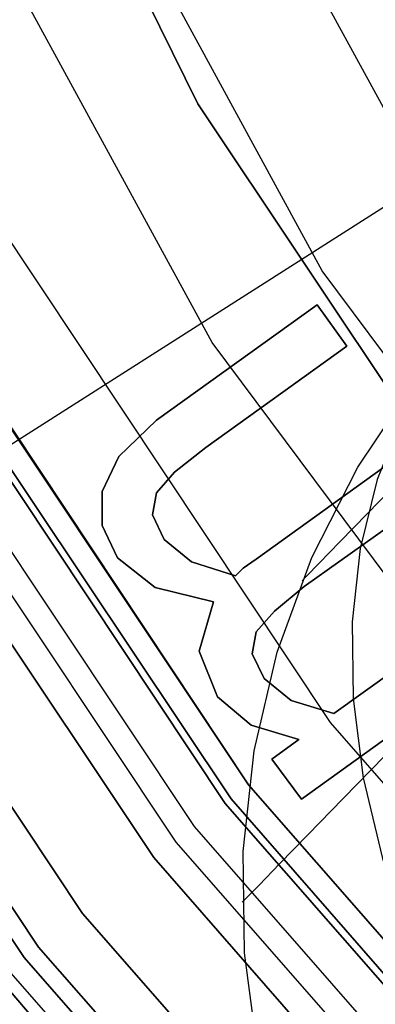
# Model space of a CAD drawing. Extents: x -1675 to 1639, y 69 to 2242.
# Drawn here: x -33 to -32, y 572 to 575 of the extents above; entities that cross this region are included whole.
import ezdxf

# ---------------------------------------------------------------- set-up
doc = ezdxf.new("R2010")
doc.units = 0
doc.header["$MEASUREMENT"] = 0

msp = doc.modelspace()

# ---------------------------------------------------------------- linework, layer by layer
at = {"flags": 128}
for points in [[(-27.1174, 600.2765), (-29.672, 598.7098), (-31.9443, 596.7622), (-33.892, 594.4899), (-35.4515, 591.9353), (-36.5947, 589.169), (-37.2933, 586.2616), (-37.5333, 583.2765), (-37.2933, 580.2915), (-36.5947, 577.377), (-35.4515, 574.6107), (-33.892, 572.0632), (-31.9443, 569.7838), (-29.672, 567.8432), (-27.1174, 566.2766)], [(-27.1174, 566.2766), (-29.672, 567.8432), (-31.9443, 569.7838), (-33.892, 572.0632), (-35.4515, 574.6107), (-36.5947, 577.377), (-37.2933, 580.2915), (-37.5333, 583.2765), (-37.5333, 583.2765), (-37.2933, 586.2616), (-36.5947, 589.169), (-35.4515, 591.9353), (-33.892, 594.4899), (-31.9443, 596.7622), (-29.672, 598.7098), (-27.1174, 600.2765)], [(-27.9554, 566.8206), (-30.0197, 568.2017), (-31.8874, 569.8384), (-33.5241, 571.7061), (-34.9052, 573.7753), (-36.0061, 576.0018), (-36.8023, 578.3561), (-37.284, 580.7939), (-37.4511, 583.271), (-37.4511, 583.271), (-37.284, 585.7531), (-36.8023, 588.1909), (-36.0061, 590.5452), (-34.9052, 592.7716), (-33.5241, 594.8408), (-31.8874, 596.7085), (-30.0197, 598.3452), (-27.9554, 599.7263)], [(-27.9554, 566.8206), (-30.0197, 568.2017), (-31.8874, 569.8384), (-33.5241, 571.7061), (-34.9052, 573.7753), (-36.0061, 576.0018), (-36.8023, 578.3561), (-37.284, 580.7939), (-37.4511, 583.271), (-37.4511, 583.271), (-37.284, 585.7531), (-36.8023, 588.1909), (-36.0061, 590.5452), (-34.9052, 592.7716), (-33.5241, 594.8408), (-31.8874, 596.7085), (-30.0197, 598.3452), (-27.9554, 599.7263)], [(-27.921, 599.6624), (-29.9755, 598.2862), (-31.8333, 596.6545), (-33.4651, 594.7917), (-34.8413, 592.7372), (-35.9324, 590.5157), (-36.7286, 588.1712), (-37.2103, 585.7432), (-37.3725, 583.271), (-37.2103, 580.8037), (-36.7286, 578.3757), (-35.9324, 576.0313), (-34.8413, 573.8097), (-33.4651, 571.7553), (-31.8333, 569.8925), (-29.9755, 568.2607), (-27.921, 566.8845)], [(-27.921, 566.8845), (-29.9755, 568.2607), (-31.8333, 569.8925), (-33.4651, 571.7553), (-34.8413, 573.8097), (-35.9324, 576.0313), (-36.7286, 578.3757), (-37.2103, 580.8037), (-37.3725, 583.271), (-37.3725, 583.271), (-37.2103, 585.7432), (-36.7286, 588.1712), (-35.9324, 590.5157), (-34.8413, 592.7372), (-33.4651, 594.7917), (-31.8333, 596.6545), (-29.9755, 598.2862), (-27.921, 599.6624)], [(-27.8817, 599.5985), (-29.9312, 598.2322), (-31.7842, 596.6053), (-33.411, 594.7524), (-34.7774, 592.6979), (-35.8685, 590.4862), (-36.6598, 588.1516), (-37.1415, 585.7334), (-37.3037, 583.271), (-37.1415, 580.8135), (-36.6598, 578.3954), (-35.8685, 576.0608), (-34.7774, 573.849), (-33.411, 571.7946), (-31.7842, 569.9416), (-29.9312, 568.3148), (-27.8817, 566.9484)], [(-27.8817, 599.5985), (-29.9312, 598.2322), (-31.7842, 596.6053), (-33.411, 594.7524), (-34.7774, 592.6979), (-35.8685, 590.4862), (-36.6598, 588.1516), (-37.1415, 585.7334), (-37.3037, 583.271), (-37.1415, 580.8135), (-36.6598, 578.3954), (-35.8685, 576.0608), (-34.7774, 573.849), (-33.411, 571.7946), (-31.7842, 569.9416), (-29.9312, 568.3148), (-27.8817, 566.9484)], [(-27.8817, 566.9484), (-29.9312, 568.3148), (-31.7842, 569.9416), (-33.411, 571.7946), (-34.7774, 573.849), (-35.8685, 576.0608), (-36.6598, 578.3954), (-37.1415, 580.8135), (-37.3037, 583.271), (-37.3037, 583.271), (-37.1415, 585.7334), (-36.6598, 588.1516), (-35.8685, 590.4862), (-34.7774, 592.6979), (-33.411, 594.7524), (-31.7842, 596.6053), (-29.9312, 598.2322), (-27.8817, 599.5985)], [(-27.8817, 566.9484), (-29.9312, 568.3148), (-31.7842, 569.9416), (-33.411, 571.7946), (-34.7774, 573.849), (-35.8685, 576.0608), (-36.6598, 578.3954), (-37.1415, 580.8135), (-37.3037, 583.271), (-37.3037, 583.271), (-37.1415, 585.7334), (-36.6598, 588.1516), (-35.8685, 590.4862), (-34.7774, 592.6979), (-33.411, 594.7524), (-31.7842, 596.6053), (-29.9312, 598.2322), (-27.8817, 599.5985)], [(-27.7785, 599.4167), (-29.8034, 598.0651), (-31.6367, 596.4579), (-33.2439, 594.6246), (-34.5955, 592.5947), (-35.6768, 590.4075), (-36.4583, 588.0975), (-36.935, 585.7088), (-37.0923, 583.271), (-36.935, 580.8381), (-36.4583, 578.4494), (-35.6768, 576.1394), (-34.5955, 573.9522), (-33.2439, 571.9224), (-31.6367, 570.0891), (-29.8034, 568.4819), (-27.7785, 567.1303)], [(-27.7785, 599.4167), (-29.8034, 598.0651), (-31.6367, 596.4579), (-33.2439, 594.6246), (-34.5955, 592.5947), (-35.6768, 590.4075), (-36.4583, 588.0975), (-36.935, 585.7088), (-37.0923, 583.271), (-36.935, 580.8381), (-36.4583, 578.4494), (-35.6768, 576.1394), (-34.5955, 573.9522), (-33.2439, 571.9224), (-31.6367, 570.0891), (-29.8034, 568.4819), (-27.7785, 567.1303)], [(-27.7785, 567.1303), (-29.8034, 568.4819), (-31.6367, 570.0891), (-33.2439, 571.9224), (-34.5955, 573.9522), (-35.6768, 576.1394), (-36.4583, 578.4494), (-36.935, 580.8381), (-37.0923, 583.271), (-37.0923, 583.271), (-36.935, 585.7088), (-36.4583, 588.0975), (-35.6768, 590.4075), (-34.5955, 592.5947), (-33.2439, 594.6246), (-31.6367, 596.4579), (-29.8034, 598.0651), (-27.7785, 599.4167)], [(-27.7785, 567.1303), (-29.8034, 568.4819), (-31.6367, 570.0891), (-33.2439, 571.9224), (-34.5955, 573.9522), (-35.6768, 576.1394), (-36.4583, 578.4494), (-36.935, 580.8381), (-37.0923, 583.271), (-37.0923, 583.271), (-36.935, 585.7088), (-36.4583, 588.0975), (-35.6768, 590.4075), (-34.5955, 592.5947), (-33.2439, 594.6246), (-31.6367, 596.4579), (-29.8034, 598.0651), (-27.7785, 599.4167)], [(-27.6114, 599.1218), (-29.597, 597.7947), (-31.3959, 596.217), (-32.9736, 594.4132), (-34.3055, 592.4227), (-35.3623, 590.2798), (-36.129, 588.009), (-36.5959, 585.6646), (-36.7532, 583.271), (-36.5959, 580.8823), (-36.129, 578.5379), (-35.3623, 576.2672), (-34.3055, 574.1243), (-32.9736, 572.1337), (-31.3959, 570.3299), (-29.597, 568.7522), (-27.6114, 567.4252)], [(-27.6114, 599.1218), (-29.597, 597.7947), (-31.3959, 596.217), (-32.9736, 594.4132), (-34.3055, 592.4227), (-35.3623, 590.2798), (-36.129, 588.009), (-36.5959, 585.6646), (-36.7532, 583.271), (-36.5959, 580.8823), (-36.129, 578.5379), (-35.3623, 576.2672), (-34.3055, 574.1243), (-32.9736, 572.1337), (-31.3959, 570.3299), (-29.597, 568.7522), (-27.6114, 567.4252)], [(-27.6114, 567.4252), (-29.597, 568.7522), (-31.3959, 570.3299), (-32.9736, 572.1337), (-34.3055, 574.1243), (-35.3623, 576.2672), (-36.129, 578.5379), (-36.5959, 580.8823), (-36.7532, 583.271), (-36.7532, 583.271), (-36.5959, 585.6646), (-36.129, 588.009), (-35.3623, 590.2798), (-34.3055, 592.4227), (-32.9736, 594.4132), (-31.3959, 596.217), (-29.597, 597.7947), (-27.6114, 599.1218)], [(-27.6114, 567.4252), (-29.597, 568.7522), (-31.3959, 570.3299), (-32.9736, 572.1337), (-34.3055, 574.1243), (-35.3623, 576.2672), (-36.129, 578.5379), (-36.5959, 580.8823), (-36.7532, 583.271), (-36.7532, 583.271), (-36.5959, 585.6646), (-36.129, 588.009), (-35.3623, 590.2798), (-34.3055, 592.4227), (-32.9736, 594.4132), (-31.3959, 596.217), (-29.597, 597.7947), (-27.6114, 599.1218)], [(-27.5573, 599.0333), (-29.5331, 597.7112), (-31.3222, 596.1433), (-32.89, 594.3543), (-34.2122, 592.3735), (-35.264, 590.2355), (-36.0307, 587.9845), (-36.4927, 585.6499), (-36.65, 583.271), (-36.4927, 580.8971), (-36.0307, 578.5625), (-35.264, 576.3114), (-34.2122, 574.1734), (-32.89, 572.1927), (-31.3222, 570.4036), (-29.5331, 568.8358), (-27.5573, 567.5136)], [(-27.5131, 598.9547), (-29.479, 597.6375), (-31.2583, 596.0794), (-32.8212, 594.2953), (-34.1335, 592.3293), (-35.1804, 590.2011), (-35.9422, 587.9599), (-36.4042, 585.6351), (-36.5566, 583.271), (-36.4042, 580.9118), (-35.9422, 578.5871), (-35.1804, 576.3458), (-34.1335, 574.2177), (-32.8212, 572.2517), (-31.2583, 570.4675), (-29.479, 568.9095), (-27.5131, 567.5923)], [(-27.5131, 598.9547), (-29.479, 597.6375), (-31.2583, 596.0794), (-32.8212, 594.2953), (-34.1335, 592.3293), (-35.1804, 590.2011), (-35.9422, 587.9599), (-36.4042, 585.6351), (-36.5566, 583.271), (-36.4042, 580.9118), (-35.9422, 578.5871), (-35.1804, 576.3458), (-34.1335, 574.2177), (-32.8212, 572.2517), (-31.2583, 570.4675), (-29.479, 568.9095), (-27.5131, 567.5923)], [(-27.6458, 568.9734), (-29.5872, 570.4282), (-31.3025, 572.1435), (-32.7524, 574.0849), (-33.9173, 576.2131), (-34.7626, 578.4838), (-35.2787, 580.8529), (-35.4507, 583.271), (-35.4507, 583.271), (-35.2787, 585.6941), (-34.7626, 588.0631), (-33.9173, 590.3338), (-32.7524, 592.462), (-31.3025, 594.4034), (-29.5872, 596.1187), (-27.6458, 597.5736)], [(-27.6458, 568.9734), (-29.5872, 570.4282), (-31.3025, 572.1435), (-32.7524, 574.0849), (-33.9173, 576.2131), (-34.7626, 578.4838), (-35.2787, 580.8529), (-35.4507, 583.271), (-35.4507, 583.271), (-35.2787, 585.6941), (-34.7626, 588.0631), (-33.9173, 590.3338), (-32.7524, 592.462), (-31.3025, 594.4034), (-29.5872, 596.1187), (-27.6458, 597.5736)], [(-27.6458, 568.9734), (-29.5872, 570.4282), (-31.3025, 572.1435), (-32.7524, 574.0849), (-33.9173, 576.2131), (-34.7626, 578.4838), (-35.2787, 580.8529), (-35.4507, 583.271), (-35.4507, 583.271), (-35.2787, 585.6941), (-34.7626, 588.0631), (-33.9173, 590.3338), (-32.7524, 592.462), (-31.3025, 594.4034), (-29.5872, 596.1187), (-27.6458, 597.5736)], [(-27.6458, 568.9734), (-29.5872, 570.4282), (-31.3025, 572.1435), (-32.7524, 574.0849), (-33.9173, 576.2131), (-34.7626, 578.4838), (-35.2787, 580.8529), (-35.4507, 583.271), (-35.4507, 583.271), (-35.2787, 585.6941), (-34.7626, 588.0631), (-33.9173, 590.3338), (-32.7524, 592.462), (-31.3025, 594.4034), (-29.5872, 596.1187), (-27.6458, 597.5736)], [(-27.6458, 568.9734), (-29.5872, 570.4282), (-31.3025, 572.1435), (-32.7524, 574.0849), (-33.9173, 576.2131), (-34.7626, 578.4838), (-35.2787, 580.8529), (-35.4507, 583.271), (-35.4507, 583.271), (-35.2787, 585.6941), (-34.7626, 588.0631), (-33.9173, 590.3338), (-32.7524, 592.462), (-31.3025, 594.4034), (-29.5872, 596.1187), (-27.6458, 597.5736)], [(-29.3924, 569.0234), (-31.1541, 570.5723), (-32.7029, 572.3385), (-34.0072, 574.295), (-35.0443, 576.4008), (-35.8006, 578.6245), (-36.258, 580.9296), (-36.412, 583.271), (-36.412, 583.271), (-36.258, 585.6169), (-35.8006, 587.9221), (-35.0443, 590.1457), (-34.0072, 592.2516), (-32.7029, 594.208), (-31.1541, 595.9743), (-29.3924, 597.5231)], [(-29.3924, 597.5231), (-31.1541, 595.9743), (-32.7029, 594.208), (-34.0072, 592.2516), (-35.0443, 590.1457), (-35.8006, 587.9221), (-36.258, 585.6169), (-36.412, 583.271), (-36.258, 580.9296), (-35.8006, 578.6245), (-35.0443, 576.4008), (-34.0072, 574.295), (-32.7029, 572.3385), (-31.1541, 570.5723), (-29.3924, 569.0234)], [(-29.3924, 597.5231), (-31.1541, 595.9743), (-32.7029, 594.208), (-34.0072, 592.2516), (-35.0443, 590.1457), (-35.8006, 587.9221), (-36.258, 585.6169), (-36.412, 583.271), (-36.258, 580.9296), (-35.8006, 578.6245), (-35.0443, 576.4008), (-34.0072, 574.295), (-32.7029, 572.3385), (-31.1541, 570.5723), (-29.3924, 569.0234)], [(-29.3924, 569.0234), (-31.1541, 570.5723), (-32.7029, 572.3385), (-34.0072, 574.295), (-35.0443, 576.4008), (-35.8006, 578.6245), (-36.258, 580.9296), (-36.412, 583.271), (-36.412, 583.271), (-36.258, 585.6169), (-35.8006, 587.9221), (-35.0443, 590.1457), (-34.0072, 592.2516), (-32.7029, 594.208), (-31.1541, 595.9743), (-29.3924, 597.5231)], [(-29.3743, 569.0461), (-31.136, 570.5904), (-32.6803, 572.3566), (-33.9846, 574.304), (-35.0217, 576.4099), (-35.7734, 578.6335), (-36.2309, 580.9342), (-36.3848, 583.271), (-36.3848, 583.271), (-36.2309, 585.6124), (-35.7734, 587.913), (-35.0217, 590.1367), (-33.9846, 592.2425), (-32.6803, 594.1899), (-31.136, 595.9561), (-29.3743, 597.5005)], [(-29.3743, 597.5005), (-31.136, 595.9561), (-32.6803, 594.1899), (-33.9846, 592.2425), (-35.0217, 590.1367), (-35.7734, 587.913), (-36.2309, 585.6124), (-36.3848, 583.271), (-36.2309, 580.9342), (-35.7734, 578.6335), (-35.0217, 576.4099), (-33.9846, 574.304), (-32.6803, 572.3566), (-31.136, 570.5904), (-29.3743, 569.0461)], [(-29.3743, 597.5005), (-31.136, 595.9561), (-32.6803, 594.1899), (-33.9846, 592.2425), (-35.0217, 590.1367), (-35.7734, 587.913), (-36.2309, 585.6124), (-36.3848, 583.271), (-36.2309, 580.9342), (-35.7734, 578.6335), (-35.0217, 576.4099), (-33.9846, 574.304), (-32.6803, 572.3566), (-31.136, 570.5904), (-29.3743, 569.0461)], [(-29.3743, 569.0461), (-31.136, 570.5904), (-32.6803, 572.3566), (-33.9846, 574.304), (-35.0217, 576.4099), (-35.7734, 578.6335), (-36.2309, 580.9342), (-36.3848, 583.271), (-36.3848, 583.271), (-36.2309, 585.6124), (-35.7734, 587.913), (-35.0217, 590.1367), (-33.9846, 592.2425), (-32.6803, 594.1899), (-31.136, 595.9561), (-29.3743, 597.5005)], [(-29.3218, 569.111), (-31.0764, 570.6543), (-32.6148, 572.4089), (-33.9123, 574.3504), (-34.9445, 576.4441), (-35.6916, 578.6559), (-36.1487, 580.9413), (-36.301, 583.271), (-36.301, 583.271), (-36.1487, 585.6056), (-35.6916, 587.8911), (-34.9445, 590.1028), (-33.9123, 592.1966), (-32.6148, 594.138), (-31.0764, 595.8926), (-29.3218, 597.4359)], [(-29.3218, 569.111), (-31.0764, 570.6543), (-32.6148, 572.4089), (-33.9123, 574.3504), (-34.9445, 576.4441), (-35.6916, 578.6559), (-36.1487, 580.9413), (-36.301, 583.271), (-36.301, 583.271), (-36.1487, 585.6056), (-35.6916, 587.8911), (-34.9445, 590.1028), (-33.9123, 592.1966), (-32.6148, 594.138), (-31.0764, 595.8926), (-29.3218, 597.4359)], [(-29.3218, 569.111), (-31.0764, 570.6543), (-32.6148, 572.4089), (-33.9123, 574.3504), (-34.9445, 576.4441), (-35.6916, 578.6559), (-36.1487, 580.9413), (-36.301, 583.271), (-36.301, 583.271), (-36.1487, 585.6056), (-35.6916, 587.8911), (-34.9445, 590.1028), (-33.9123, 592.1966), (-32.6148, 594.138), (-31.0764, 595.8926), (-29.3218, 597.4359)], [(-29.3218, 569.111), (-31.0764, 570.6543), (-32.6148, 572.4089), (-33.9123, 574.3504), (-34.9445, 576.4441), (-35.6916, 578.6559), (-36.1487, 580.9413), (-36.301, 583.271), (-36.301, 583.271), (-36.1487, 585.6056), (-35.6916, 587.8911), (-34.9445, 590.1028), (-33.9123, 592.1966), (-32.6148, 594.138), (-31.0764, 595.8926), (-29.3218, 597.4359)], [(-29.3218, 569.111), (-31.0764, 570.6543), (-32.6148, 572.4089), (-33.9123, 574.3504), (-34.9445, 576.4441), (-35.6916, 578.6559), (-36.1487, 580.9413), (-36.301, 583.271), (-36.301, 583.271), (-36.1487, 585.6056), (-35.6916, 587.8911), (-34.9445, 590.1028), (-33.9123, 592.1966), (-32.6148, 594.138), (-31.0764, 595.8926), (-29.3218, 597.4359)], [(-29.3218, 597.4359), (-31.0764, 595.8926), (-32.6148, 594.138), (-33.9123, 592.1966), (-34.9445, 590.1028), (-35.6916, 587.8911), (-36.1487, 585.6056), (-36.301, 583.271), (-36.1487, 580.9413), (-35.6916, 578.6559), (-34.9445, 576.4441), (-33.9123, 574.3504), (-32.6148, 572.4089), (-31.0764, 570.6543), (-29.3218, 569.111)], [(-29.3218, 597.4359), (-31.0764, 595.8926), (-32.6148, 594.138), (-33.9123, 592.1966), (-34.9445, 590.1028), (-35.6916, 587.8911), (-36.1487, 585.6056), (-36.301, 583.271), (-36.1487, 580.9413), (-35.6916, 578.6559), (-34.9445, 576.4441), (-33.9123, 574.3504), (-32.6148, 572.4089), (-31.0764, 570.6543), (-29.3218, 569.111)], [(-29.3218, 597.4359), (-31.0764, 595.8926), (-32.6148, 594.138), (-33.9123, 592.1966), (-34.9445, 590.1028), (-35.6916, 587.8911), (-36.1487, 585.6056), (-36.301, 583.271), (-36.1487, 580.9413), (-35.6916, 578.6559), (-34.9445, 576.4441), (-33.9123, 574.3504), (-32.6148, 572.4089), (-31.0764, 570.6543), (-29.3218, 569.111)], [(-29.3218, 597.4359), (-31.0764, 595.8926), (-32.6148, 594.138), (-33.9123, 592.1966), (-34.9445, 590.1028), (-35.6916, 587.8911), (-36.1487, 585.6056), (-36.301, 583.271), (-36.1487, 580.9413), (-35.6916, 578.6559), (-34.9445, 576.4441), (-33.9123, 574.3504), (-32.6148, 572.4089), (-31.0764, 570.6543), (-29.3218, 569.111)], [(-29.3218, 597.4359), (-31.0764, 595.8926), (-32.6148, 594.138), (-33.9123, 592.1966), (-34.9445, 590.1028), (-35.6916, 587.8911), (-36.1487, 585.6056), (-36.301, 583.271), (-36.1487, 580.9413), (-35.6916, 578.6559), (-34.9445, 576.4441), (-33.9123, 574.3504), (-32.6148, 572.4089), (-31.0764, 570.6543), (-29.3218, 569.111)], [(-29.3218, 597.431), (-31.0764, 595.8926), (-32.6148, 594.138), (-33.9074, 592.1966), (-34.9396, 590.1028), (-35.6916, 587.8911), (-36.1437, 585.6007), (-36.2961, 583.271), (-36.1437, 580.9462), (-35.6916, 578.6559), (-34.9396, 576.4441), (-33.9074, 574.3504), (-32.6148, 572.4089), (-31.0764, 570.6543), (-29.3218, 569.1159)], [(-29.3218, 597.431), (-31.0764, 595.8926), (-32.6148, 594.138), (-33.9074, 592.1966), (-34.9396, 590.1028), (-35.6916, 587.8911), (-36.1437, 585.6007), (-36.2961, 583.271), (-36.1437, 580.9462), (-35.6916, 578.6559), (-34.9396, 576.4441), (-33.9074, 574.3504), (-32.6148, 572.4089), (-31.0764, 570.6543), (-29.3218, 569.1159)], [(-29.0859, 597.1214), (-30.8012, 595.6174), (-32.3052, 593.9021), (-33.5732, 592), (-34.5808, 589.9554), (-35.3131, 587.7928), (-35.7604, 585.5516), (-35.9078, 583.271), (-35.7604, 580.9954), (-35.3131, 578.7542), (-34.5808, 576.5916), (-33.5732, 574.547), (-32.3052, 572.6449), (-30.8012, 570.9295), (-29.0859, 569.4256)], [(-29.0859, 597.1214), (-30.8012, 595.6174), (-32.3052, 593.9021), (-33.5732, 592), (-34.5808, 589.9554), (-35.3131, 587.7928), (-35.7604, 585.5516), (-35.9078, 583.271), (-35.7604, 580.9954), (-35.3131, 578.7542), (-34.5808, 576.5916), (-33.5732, 574.547), (-32.3052, 572.6449), (-30.8012, 570.9295), (-29.0859, 569.4256)], [(-28.5455, 570.1239), (-30.1759, 571.555), (-31.6024, 573.1854), (-32.8071, 574.9879), (-33.7672, 576.9307), (-34.4601, 578.9823), (-34.8858, 581.1108), (-35.0262, 583.271), (-35.0262, 583.271), (-34.8858, 585.4358), (-34.4601, 587.5643), (-33.7672, 589.6158), (-32.8071, 591.5587), (-31.6024, 593.3612), (-30.1759, 594.9915), (-28.5455, 596.4226)], [(-28.5455, 570.1239), (-30.1759, 571.555), (-31.6024, 573.1854), (-32.8071, 574.9879), (-33.7672, 576.9307), (-34.4601, 578.9823), (-34.8858, 581.1108), (-35.0262, 583.271), (-35.0262, 583.271), (-34.8858, 585.4358), (-34.4601, 587.5643), (-33.7672, 589.6158), (-32.8071, 591.5587), (-31.6024, 593.3612), (-30.1759, 594.9915), (-28.5455, 596.4226)], [(-28.5455, 596.4226), (-30.1759, 594.9915), (-31.6024, 593.3612), (-32.8071, 591.5587), (-33.7672, 589.6158), (-34.4601, 587.5643), (-34.8858, 585.4358), (-35.0262, 583.271), (-34.8858, 581.1108), (-34.4601, 578.9823), (-33.7672, 576.9307), (-32.8071, 574.9879), (-31.6024, 573.1854), (-30.1759, 571.555), (-28.5455, 570.1239)], [(-28.5455, 596.4226), (-30.1759, 594.9915), (-31.6024, 593.3612), (-32.8071, 591.5587), (-33.7672, 589.6158), (-34.4601, 587.5643), (-34.8858, 585.4358), (-35.0262, 583.271), (-34.8858, 581.1108), (-34.4601, 578.9823), (-33.7672, 576.9307), (-32.8071, 574.9879), (-31.6024, 573.1854), (-30.1759, 571.555), (-28.5455, 570.1239)], [(-28.5455, 596.4226), (-30.1759, 594.9915), (-31.6024, 593.3612), (-32.8071, 591.5587), (-33.7672, 589.6158), (-34.4601, 587.5643), (-34.8858, 585.4358), (-35.0262, 583.271), (-34.8858, 581.1108), (-34.4601, 578.9823), (-33.7672, 576.9307), (-32.8071, 574.9879), (-31.6024, 573.1854), (-30.1759, 571.555), (-28.5455, 570.1239)], [(-28.5455, 596.4226), (-30.1759, 594.9915), (-31.6024, 593.3612), (-32.8071, 591.5587), (-33.7672, 589.6158), (-34.4601, 587.5643), (-34.8858, 585.4358), (-35.0262, 583.271), (-34.8858, 581.1108), (-34.4601, 578.9823), (-33.7672, 576.9307), (-32.8071, 574.9879), (-31.6024, 573.1854), (-30.1759, 571.555), (-28.5455, 570.1239)], [(-28.5455, 570.1239), (-30.1759, 571.555), (-31.6024, 573.1854), (-32.8071, 574.9879), (-33.7672, 576.9307), (-34.4601, 578.9823), (-34.8858, 581.1108), (-35.0262, 583.271), (-35.0262, 583.271), (-34.8858, 585.4358), (-34.4601, 587.5643), (-33.7672, 589.6158), (-32.8071, 591.5587), (-31.6024, 593.3612), (-30.1759, 594.9915), (-28.5455, 596.4226)], [(-28.5455, 570.1239), (-30.1759, 571.555), (-31.6024, 573.1854), (-32.8071, 574.9879), (-33.7672, 576.9307), (-34.4601, 578.9823), (-34.8858, 581.1108), (-35.0262, 583.271), (-35.0262, 583.271), (-34.8858, 585.4358), (-34.4601, 587.5643), (-33.7672, 589.6158), (-32.8071, 591.5587), (-31.6024, 593.3612), (-30.1759, 594.9915), (-28.5455, 596.4226)], [(-29.2628, 570.8067), (-30.924, 572.4679), (-32.3346, 574.3553), (-33.4602, 576.4196), (-34.281, 578.6264), (-34.7823, 580.9266), (-34.9494, 583.271), (-34.9494, 583.271), (-34.7823, 585.6204), (-34.281, 587.9206), (-33.4602, 590.1274), (-32.3346, 592.1917), (-30.924, 594.079), (-29.2628, 595.7403)], [(-28.9335, 571.1802), (-30.5456, 572.7972), (-31.912, 574.6256), (-33.008, 576.626), (-33.8042, 578.764), (-34.2908, 580.9954), (-34.453, 583.271), (-34.453, 583.271), (-34.2908, 585.5516), (-33.8042, 587.783), (-33.008, 589.921), (-31.912, 591.9214), (-30.5456, 593.7497), (-28.9335, 595.3667)], [(-28.9335, 571.1802), (-30.5456, 572.7972), (-31.912, 574.6256), (-33.008, 576.626), (-33.8042, 578.764), (-34.2908, 580.9954), (-34.453, 583.271), (-34.453, 583.271), (-34.2908, 585.5516), (-33.8042, 587.783), (-33.008, 589.921), (-31.912, 591.9214), (-30.5456, 593.7497), (-28.9335, 595.3667)], [(-30.0989, 575.871), (-32.4403, 574.381), (-33.6087, 573.6383), (-34.7816, 572.891), (-33.586, 573.6519)], [(-30.0989, 575.871), (-32.4403, 574.381), (-33.6087, 573.6383), (-34.7816, 572.891), (-33.586, 573.6519)], [(-31.9758, 573.7016), (-32.5853, 573.2642), (-32.6345, 573.2297), (-32.6639, 573.2003), (-32.8311, 573.2543), (-32.9343, 573.3379), (-32.9785, 573.4313), (-32.9638, 573.5148), (-32.8949, 573.5935), (-32.777, 573.6868), (-32.2413, 574.0702), (-32.3543, 574.2275), (-32.9638, 573.7901), (-33.1063, 573.6524), (-33.1702, 573.5197), (-33.1702, 573.3919), (-33.1112, 573.2691), (-32.9687, 573.156), (-32.7475, 573.102), (-32.8016, 572.9152), (-32.7328, 572.7432), (-32.605, 572.635), (-32.4231, 572.581), (-32.5263, 572.5072), (-32.4133, 572.3549), (-31.4893, 573.0184)], [(-31.4893, 573.0184), (-32.4133, 572.3549), (-32.5263, 572.5072), (-32.4231, 572.581), (-32.605, 572.635), (-32.7328, 572.7432), (-32.8016, 572.9152), (-32.7475, 573.102), (-32.9687, 573.156), (-33.1112, 573.2691), (-33.1702, 573.3919), (-33.1702, 573.5197), (-33.1063, 573.6524), (-32.9638, 573.7901), (-32.3543, 574.2275), (-32.2413, 574.0702), (-32.777, 573.6868), (-32.8949, 573.5935), (-32.9638, 573.5148), (-32.9785, 573.4313), (-32.9343, 573.3379), (-32.8311, 573.2543), (-32.6639, 573.2003), (-32.6345, 573.2297), (-32.5853, 573.2642), (-31.9758, 573.7016)], [(-32.5798, 571.393), (-32.6303, 571.7735), (-32.6347, 572.1569), (-32.5931, 572.5382), (-32.5062, 572.9112), (-32.3747, 573.2708), (-32.2, 573.6127), (-31.9868, 573.9307), (-31.7356, 574.2205), (-31.8968, 574.0273), (-32.0276, 573.8081), (-32.1265, 573.5659), (-32.1911, 573.3043), (-32.2216, 573.0264), (-32.2179, 572.7358), (-32.1792, 572.4356), (-32.1064, 572.1302), (-32.0009, 571.8226), (-31.8627, 571.5179)], [(-31.5974, 573.1757), (-32.2904, 572.6793), (-32.4526, 572.7284), (-32.5558, 572.812), (-32.6001, 572.9054), (-32.5853, 572.9889), (-32.5165, 573.0676), (-32.4035, 573.1609), (-31.8628, 573.5443)], [(-31.8628, 573.5443), (-32.4035, 573.1609), (-32.5165, 573.0676), (-32.5853, 572.9889), (-32.6001, 572.9054), (-32.5558, 572.812), (-32.4526, 572.7284), (-32.2904, 572.6793), (-31.5974, 573.1757)], [(-32.0343, 573.5688), (-32.1629, 573.4373), (-32.2684, 573.3296), (-32.3464, 573.2486), (-32.3947, 573.1995), (-32.4111, 573.1824), (-32.3947, 573.1995), (-32.3464, 573.2486), (-32.2684, 573.3296), (-32.1629, 573.4373), (-32.0343, 573.5688)], [(-32.1265, 573.5659), (-32.1911, 573.3043), (-32.2216, 573.0264), (-32.2179, 572.7358), (-32.1792, 572.4356), (-32.1064, 572.1302)], [(-32.0975, 572.5196), (-32.2558, 572.3576), (-32.3895, 572.2201), (-32.4965, 572.1101), (-32.5746, 572.0299), (-32.6221, 571.9816), (-32.6385, 571.9652), (-32.6221, 571.9816), (-32.5746, 572.0299), (-32.4965, 572.1101), (-32.3895, 572.2201), (-32.2558, 572.3576), (-32.0975, 572.5196)]]:
    msp.add_lwpolyline(points, dxfattribs=at)
for points in [[(-32.9638, 573.7901), (-33.1063, 573.6524), (-33.1702, 573.5197), (-33.1063, 573.6524)], [(-32.9638, 573.7901), (-33.1063, 573.6524), (-33.1702, 573.5197), (-33.1063, 573.6524)], [(-32.9638, 573.5148), (-32.8949, 573.5935), (-32.777, 573.6868), (-32.8949, 573.5935)], [(-32.9638, 573.5148), (-32.8949, 573.5935), (-32.777, 573.6868), (-32.8949, 573.5935)], [(-33.1702, 573.5197), (-33.1702, 573.3919), (-33.1112, 573.2691), (-33.1702, 573.3919)], [(-33.1702, 573.5197), (-33.1702, 573.3919), (-33.1112, 573.2691), (-33.1702, 573.3919)], [(-32.9343, 573.3379), (-32.9785, 573.4313), (-32.9638, 573.5148), (-32.9785, 573.4313)], [(-32.9343, 573.3379), (-32.9785, 573.4313), (-32.9638, 573.5148), (-32.9785, 573.4313)], [(-32.6639, 573.2003), (-32.8311, 573.2543), (-32.9343, 573.3379), (-32.8311, 573.2543)], [(-32.6639, 573.2003), (-32.8311, 573.2543), (-32.9343, 573.3379), (-32.8311, 573.2543)], [(-33.1112, 573.2691), (-32.9687, 573.156), (-32.7475, 573.102), (-32.9687, 573.156)], [(-33.1112, 573.2691), (-32.9687, 573.156), (-32.7475, 573.102), (-32.9687, 573.156)], [(-32.5853, 573.2642), (-32.6345, 573.2297), (-32.6639, 573.2003), (-32.6345, 573.2297)], [(-32.5853, 573.2642), (-32.6345, 573.2297), (-32.6639, 573.2003), (-32.6345, 573.2297)], [(-32.5853, 572.9889), (-32.5165, 573.0676), (-32.4035, 573.1609), (-32.5165, 573.0676)], [(-32.5853, 572.9889), (-32.5165, 573.0676), (-32.4035, 573.1609), (-32.5165, 573.0676)], [(-32.7475, 573.102), (-32.8016, 572.9152), (-32.7328, 572.7432), (-32.8016, 572.9152)], [(-32.7475, 573.102), (-32.8016, 572.9152), (-32.7328, 572.7432), (-32.8016, 572.9152)], [(-32.5558, 572.812), (-32.6001, 572.9054), (-32.5853, 572.9889), (-32.6001, 572.9054)], [(-32.5558, 572.812), (-32.6001, 572.9054), (-32.5853, 572.9889), (-32.6001, 572.9054)], [(-32.2904, 572.6793), (-32.4526, 572.7284), (-32.5558, 572.812), (-32.4526, 572.7284)], [(-32.2904, 572.6793), (-32.4526, 572.7284), (-32.5558, 572.812), (-32.4526, 572.7284)], [(-32.7328, 572.7432), (-32.605, 572.635), (-32.4231, 572.581), (-32.605, 572.635)], [(-32.7328, 572.7432), (-32.605, 572.635), (-32.4231, 572.581), (-32.605, 572.635)]]:
    msp.add_lwpolyline(points, close=True, dxfattribs=at)

doc.saveas('drawing.dxf')
